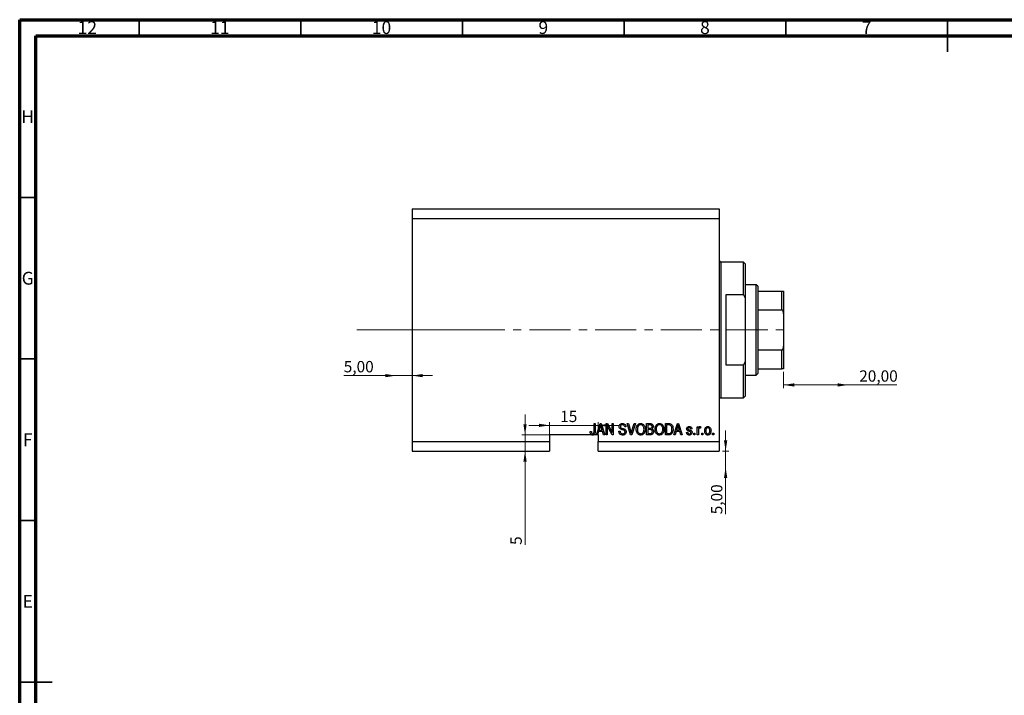
# Model space of a CAD drawing. Units: millimetres. Extents: x 15 to 636, y 5 to 415.
# Drawn here: x 15 to 320, y 206 to 415 of the extents above; entities that cross this region are included whole.
import ezdxf

# ---------------------------------------------------------------- set-up
doc = ezdxf.new("R2010")
doc.units = ezdxf.units.MM
doc.linetypes.add('CENTERX2', pattern=[20.32, 12.7, -2.54, 2.54, -2.54])
doc.styles.add('SLDTEXTSTYLE0', font='TXT', dxfattribs={"width": 0.75})
doc.dimstyles.new('SLDDIMSTYLE3', dxfattribs={"dimtxt": 3.5, "dimasz": 3.302, "dimexe": 0, "dimexo": 0.0625, "dimgap": 0.875, "dimtad": 1, "dimrnd": 1e-09, "dimzin": 12, "dimdsep": 46, "dimtxsty": 'SLDTEXTSTYLE0', "dimsah": 1, "dimcen": 0.09, "dimadec": 0, "dimazin": 3, "dimtfac": 1, "dimtmove": 0, "dimatfit": 0, "dimfxl": 1, "dimfrac": 2, "dimtolj": 1, "dimtzin": 12, "dimarcsym": 0})
doc.dimstyles.new('SLDDIMSTYLE4', dxfattribs={"dimtxt": 3.5, "dimasz": 3.302, "dimexe": 0, "dimexo": 0.0625, "dimgap": 0.875, "dimtad": 1, "dimrnd": 1e-09, "dimzin": 12, "dimdsep": 46, "dimtxsty": 'SLDTEXTSTYLE0', "dimsah": 1, "dimcen": 0.09, "dimadec": 0, "dimazin": 3, "dimtfac": 1, "dimtofl": 0, "dimtmove": 0, "dimatfit": 3, "dimfxl": 1, "dimfrac": 2, "dimtolj": 1, "dimtzin": 12, "dimarcsym": 0})
doc.dimstyles.new('SLDDIMSTYLE5', dxfattribs={"dimtxt": 3.5, "dimasz": 3.302, "dimexe": 0, "dimexo": 0.0625, "dimgap": 0.875, "dimtad": 1, "dimdec": 0, "dimrnd": 1e-09, "dimzin": 12, "dimdsep": 46, "dimtxsty": 'SLDTEXTSTYLE0', "dimsah": 1, "dimcen": 0.09, "dimadec": 0, "dimazin": 3, "dimtfac": 1, "dimtdec": 0, "dimtmove": 0, "dimatfit": 0, "dimfxl": 1, "dimfrac": 2, "dimtolj": 1, "dimtzin": 12, "dimarcsym": 0})

# ---------------------------------------------------------------- blocks, each defined once
blk = doc.blocks.new('_D_8')
at = {"color": 7, "linetype": 'Continuous', "lineweight": 0}
for p, q in [((233.35, 281.49), (233.35, 287.84)), ((232.38, 281.49), (234.35, 281.49)), ((233.35, 276.49), (233.35, 281.49)), ((233.35, 276.49), (233.35, 261.92))]:
    blk.add_line(p, q, dxfattribs=at)
at = {"color": 7, "linetype": 'Continuous', "lineweight": 18}
for points in [[(233.35, 281.49), (233.86, 284.79), (232.85, 284.79)], [(233.35, 276.49), (232.85, 273.19), (233.86, 273.19)]]:
    blk.add_solid(points, dxfattribs=at)
at = {"color": 7, "linetype": 'Continuous', "lineweight": 18, "insert": (228.84, 261.92), "char_height": 3.5, "attachment_point": 1, "rotation": 90, "style": 'SLDTEXTSTYLE0'}
blk.add_mtext('5,00', dxfattribs=at)
blk = doc.blocks.new('_D_9')
at = {"color": 7, "linetype": 'Continuous', "lineweight": 0}
for p, q in [((131.38, 304.84), (115.23, 304.84)), ((131.38, 304.84), (136.38, 304.84)), ((136.38, 304.84), (142.73, 304.84))]:
    blk.add_line(p, q, dxfattribs=at)
at = {"color": 7, "linetype": 'Continuous', "lineweight": 18}
for points in [[(131.38, 304.84), (128.08, 305.35), (128.08, 304.34)], [(136.38, 304.84), (139.68, 304.34), (139.68, 305.35)]]:
    blk.add_solid(points, dxfattribs=at)
at = {"color": 7, "linetype": 'Continuous', "lineweight": 18, "insert": (115.23, 309.36), "char_height": 3.5, "attachment_point": 1, "style": 'SLDTEXTSTYLE0'}
blk.add_mtext('5,00', dxfattribs=at)
blk = doc.blocks.new('_D_10')
at = {"color": 7, "linetype": 'Continuous', "lineweight": 0}
for p, q in [((251.28, 305.99), (251.28, 300.96)), ((271.28, 301.96), (251.28, 301.96)), ((271.28, 301.96), (286.31, 301.96))]:
    blk.add_line(p, q, dxfattribs=at)
at = {"color": 7, "linetype": 'Continuous', "lineweight": 18}
for points in [[(251.28, 301.96), (254.58, 301.45), (254.58, 302.47)], [(271.28, 301.96), (267.98, 302.47), (267.98, 301.45)]]:
    blk.add_solid(points, dxfattribs=at)
at = {"color": 7, "linetype": 'Continuous', "lineweight": 18, "insert": (274.67, 306.47), "char_height": 3.5, "attachment_point": 1, "style": 'SLDTEXTSTYLE0'}
blk.add_mtext('20,00', dxfattribs=at)
blk = doc.blocks.new('_D_11')
at = {"color": 7, "linetype": 'Continuous', "lineweight": 0}
for p, q in [((171.31, 286.49), (171.31, 292.84)), ((178.88, 286.49), (170.31, 286.49)), ((171.31, 286.49), (171.31, 281.49)), ((171.31, 281.49), (171.31, 252.44))]:
    blk.add_line(p, q, dxfattribs=at)
at = {"color": 7, "linetype": 'Continuous', "lineweight": 18}
for points in [[(171.31, 286.49), (171.82, 289.79), (170.8, 289.79)], [(171.31, 281.49), (170.8, 278.19), (171.82, 278.19)]]:
    blk.add_solid(points, dxfattribs=at)
at = {"color": 7, "linetype": 'Continuous', "lineweight": 18, "insert": (166.8, 252.44), "char_height": 3.5, "attachment_point": 1, "rotation": 90, "style": 'SLDTEXTSTYLE0'}
blk.add_mtext('5', dxfattribs=at)
blk = doc.blocks.new('_D_12')
at = {"color": 7, "linetype": 'Continuous', "lineweight": 0}
for p, q in [((178.88, 289.45), (172.53, 289.45)), ((178.88, 285.49), (178.88, 290.45)), ((178.88, 289.45), (193.88, 289.45)), ((193.88, 285.49), (193.88, 290.45)), ((193.88, 289.45), (200.23, 289.45))]:
    blk.add_line(p, q, dxfattribs=at)
at = {"color": 7, "linetype": 'Continuous', "lineweight": 18}
for points in [[(178.88, 289.45), (175.58, 289.96), (175.58, 288.94)], [(193.88, 289.45), (197.18, 288.94), (197.18, 289.96)]]:
    blk.add_solid(points, dxfattribs=at)
at = {"color": 7, "linetype": 'Continuous', "lineweight": 18, "insert": (182.18, 293.96), "char_height": 3.5, "attachment_point": 1, "style": 'SLDTEXTSTYLE0'}
blk.add_mtext('15', dxfattribs=at)

msp = doc.modelspace()

# ---------------------------------------------------------------- linework, layer by layer
at = {"color": 7, "linetype": 'Continuous', "lineweight": 70}
for p, q in [((15, 5), (15, 415)), ((15, 415), (589, 415)), ((20, 10), (20, 410)), ((20, 410), (584, 410))]:
    msp.add_line(p, q, dxfattribs=at)
at = {"color": 7, "linetype": 'Continuous', "lineweight": 35}
for p, q in [((52, 410), (52, 415)), ((102, 410), (102, 415)), ((152, 410), (152, 415)), ((202, 410), (202, 415)), ((252, 410), (252, 415)), ((302, 415), (302, 405)), ((302, 410), (302, 415)), ((20, 360), (15, 360)), ((20, 310), (15, 310)), ((20, 260), (15, 260)), ((15, 210), (25, 210)), ((20, 210), (15, 210))]:
    msp.add_line(p, q, dxfattribs=at)
at = {"color": 7, "linetype": 'Continuous', "lineweight": 25}
for p, q in [((136.379, 356.488), (136.379, 353.488)), ((136.379, 356.488), (231.379, 356.488)), ((231.379, 356.488), (231.379, 353.488)), ((136.379, 353.488), (136.379, 284.488)), ((136.379, 353.488), (231.379, 353.488)), ((231.379, 353.488), (231.379, 284.488)), ((238.879, 339.988), (231.879, 339.988)), ((239.379, 339.488), (238.879, 339.988)), ((238.879, 329.804), (238.879, 339.988)), ((239.379, 339.488), (239.379, 328.798)), ((242.779, 332.988), (239.379, 332.988)), ((243.279, 332.488), (242.779, 332.988)), ((242.779, 304.988), (242.779, 332.988)), ((243.279, 332.488), (243.279, 330.988)), ((233.379, 329.804), (233.379, 308.171)), ((238.879, 329.804), (233.379, 329.804)), ((238.879, 329.804), (239.379, 328.798)), ((243.279, 330.988), (243.279, 325.172)), ((243.279, 330.988), (250.779, 330.988)), ((250.779, 325.172), (250.779, 330.988)), ((251.279, 330.988), (251.279, 323.988)), ((239.379, 328.798), (239.379, 309.177)), ((243.279, 325.172), (243.279, 312.803)), ((243.279, 325.172), (250.779, 325.172)), ((251.279, 323.988), (251.279, 313.988)), ((251.279, 313.988), (251.279, 306.988)), ((243.279, 312.803), (243.279, 306.988)), ((243.279, 312.803), (250.779, 312.803)), ((250.779, 306.988), (250.779, 312.803)), ((233.379, 308.171), (238.879, 308.171)), ((239.379, 309.177), (238.879, 308.171)), ((238.879, 297.988), (238.879, 308.171)), ((239.379, 309.177), (239.379, 298.488)), ((239.379, 304.988), (242.779, 304.988)), ((242.779, 304.988), (243.279, 305.488)), ((243.279, 306.988), (243.279, 305.488)), ((243.279, 306.988), (250.779, 306.988)), ((238.879, 297.988), (239.379, 298.488)), ((231.879, 297.988), (238.879, 297.988)), ((192.652, 289.988), (193.015, 289.988)), ((192.652, 287.584), (192.652, 289.988)), ((193.015, 289.988), (193.015, 287.612)), ((193.379, 286.488), (194.497, 289.988)), ((194.497, 289.988), (194.851, 289.988)), ((194.851, 289.988), (195.97, 286.488)), ((196.379, 289.988), (196.766, 289.988)), ((196.379, 286.488), (196.379, 289.988)), ((196.766, 289.988), (198.243, 287.198)), ((198.243, 289.988), (198.606, 289.988)), ((198.243, 287.198), (198.243, 289.988)), ((198.606, 289.988), (198.606, 286.488)), ((202.914, 289.988), (203.288, 289.988)), ((203.961, 286.488), (202.914, 289.988)), ((203.288, 289.988), (203.988, 287.449)), ((204.282, 287.449), (205.061, 289.988)), ((205.439, 289.988), (204.336, 286.488)), ((205.061, 289.988), (205.439, 289.988)), ((208.924, 289.988), (210.01, 289.988)), ((208.924, 286.488), (208.924, 289.988)), ((209.288, 289.579), (209.288, 288.533)), ((209.883, 289.579), (209.288, 289.579)), ((214.743, 289.988), (215.729, 289.988)), ((214.743, 286.488), (214.743, 289.988)), ((215.106, 289.579), (215.106, 286.897)), ((215.721, 289.579), (215.106, 289.579)), ((217.333, 286.488), (218.451, 289.988)), ((218.451, 289.988), (218.806, 289.988)), ((218.806, 289.988), (219.924, 286.488)), ((191.944, 286.488), (178.879, 286.488)), ((178.879, 286.488), (178.879, 284.488)), ((191.47, 287.533), (191.833, 287.579)), ((191.944, 286.488), (192.508, 286.488)), ((193.379, 286.488), (192.508, 286.488)), ((193.757, 286.488), (193.379, 286.488)), ((194.063, 287.533), (193.757, 286.488)), ((193.879, 286.488), (193.757, 286.488)), ((193.879, 286.488), (193.879, 284.488)), ((195.286, 287.533), (194.063, 287.533)), ((194.512, 288.961), (194.182, 287.942)), ((194.182, 287.942), (195.166, 287.942)), ((195.166, 287.942), (194.873, 288.904)), ((195.592, 286.488), (195.286, 287.533)), ((195.97, 286.488), (195.592, 286.488)), ((196.743, 286.488), (196.379, 286.488)), ((198.217, 286.488), (196.743, 289.274)), ((196.743, 289.274), (196.743, 286.488)), ((198.606, 286.488), (198.217, 286.488)), ((200.333, 287.624), (200.697, 287.669)), ((202.515, 288.988), (202.152, 288.942)), ((204.336, 286.488), (203.961, 286.488)), ((210.002, 286.488), (208.924, 286.488)), ((209.288, 288.533), (209.93, 288.533)), ((209.958, 288.124), (209.288, 288.124)), ((209.288, 288.124), (209.288, 286.897)), ((209.288, 286.897), (210.01, 286.897)), ((215.774, 286.488), (214.743, 286.488)), ((215.106, 286.897), (215.73, 286.897)), ((217.712, 286.488), (217.333, 286.488)), ((218.017, 287.533), (217.712, 286.488)), ((219.24, 287.533), (218.017, 287.533)), ((218.466, 288.961), (218.137, 287.942)), ((218.137, 287.942), (219.12, 287.942)), ((219.12, 287.942), (218.828, 288.904)), ((219.547, 286.488), (219.24, 287.533)), ((219.924, 286.488), (219.547, 286.488)), ((221.243, 287.26), (221.606, 287.306)), ((222.924, 288.351), (222.561, 288.306)), ((223.515, 286.988), (223.879, 286.988)), ((223.515, 286.488), (223.515, 286.988)), ((223.879, 286.488), (223.515, 286.488)), ((223.879, 286.988), (223.879, 286.488)), ((224.561, 289.033), (224.924, 289.033)), ((224.561, 286.488), (224.561, 289.033)), ((224.924, 286.488), (224.561, 286.488)), ((224.924, 289.033), (224.924, 288.627)), ((224.924, 287.807), (224.924, 286.488)), ((225.697, 288.942), (225.561, 288.579)), ((225.97, 286.988), (226.333, 286.988)), ((225.97, 286.488), (225.97, 286.988)), ((226.333, 286.488), (225.97, 286.488)), ((226.333, 286.988), (226.333, 286.488)), ((229.333, 286.988), (229.697, 286.988)), ((229.333, 286.488), (229.333, 286.988)), ((229.697, 286.488), (229.333, 286.488)), ((229.697, 286.988), (229.697, 286.488)), ((136.379, 284.488), (178.879, 284.488)), ((136.379, 284.488), (136.379, 281.488)), ((178.879, 284.488), (178.879, 281.488)), ((193.879, 284.488), (231.379, 284.488)), ((193.879, 281.488), (193.879, 284.488)), ((231.379, 284.488), (231.379, 281.488)), ((136.379, 281.488), (178.879, 281.488)), ((193.879, 281.488), (231.379, 281.488))]:
    msp.add_line(p, q, dxfattribs=at)
at = {"color": 8, "linetype": 'Continuous', "lineweight": 25}
for p, q in [((231.879, 339.988), (231.879, 318.988)), ((231.879, 318.988), (231.879, 297.988))]:
    msp.add_line(p, q, dxfattribs=at)
at = {"color": 7, "linetype": 'CENTERX2', "lineweight": 18}
for p, q in [((119.3, 318.988), (155.3, 319.026)), ((152.379, 318.988), (253.306, 318.988))]:
    msp.add_line(p, q, dxfattribs=at)
at = {"color": 7, "linetype": 'Continuous', "lineweight": 18}
msp.add_line((119.3, 318.988), (143.458, 318.988), dxfattribs=at)
at = {"color": 7, "linetype": 'Continuous', "lineweight": 25}
for centre, start, end in [((231.879, 340.488), 180, 270), ((231.879, 297.488), 90, 180)]:
    msp.add_arc(centre, 0.5, start, end, dxfattribs=at)
for points, knots in [([(250.779, 330.988), (250.807, 330.988), (250.869, 330.988), (250.969, 330.988), (251.092, 330.988), (251.249, 330.988), (251.267, 330.988), (251.279, 330.988)], [0, 0, 0, 0, 0.0601535, 0.1340692, 0.2500205, 0.473051, 1, 1, 1, 1]), ([(251.279, 323.988), (251.268, 324.21), (251.255, 324.504), (251.131, 324.868), (251.03, 325.044), (250.904, 325.144), (250.83, 325.17), (250.788, 325.172), (250.779, 325.172)], [0, 0, 0, 0, 0.4799499, 0.6340774, 0.8347924, 0.9075511, 0.9810151, 1, 1, 1, 1]), ([(250.779, 312.803), (250.807, 312.806), (250.869, 312.813), (250.969, 312.876), (251.092, 313.022), (251.249, 313.396), (251.267, 313.744), (251.279, 313.988)], [0, 0, 0, 0, 0.0601535, 0.1340692, 0.2500205, 0.473051, 1, 1, 1, 1]), ([(251.279, 306.988), (251.268, 306.988), (251.255, 306.988), (251.131, 306.988), (251.03, 306.988), (250.904, 306.988), (250.83, 306.988), (250.788, 306.988), (250.779, 306.988)], [0, 0, 0, 0, 0.4799499, 0.6340774, 0.8347924, 0.9075511, 0.9810151, 1, 1, 1, 1]), ([(194.674, 289.623), (194.65, 289.498), (194.607, 289.274), (194.541, 289.057), (194.512, 288.961)], [0, 0, 0, 0, 0.5599894, 1, 1, 1, 1]), ([(194.873, 288.904), (194.833, 289.037), (194.761, 289.276), (194.701, 289.517), (194.674, 289.623)], [0, 0, 0, 0, 0.56001215, 1, 1, 1, 1]), ([(200.424, 289.074), (200.439, 289.222), (200.47, 289.517), (200.747, 289.845), (201.093, 290.013), (201.324, 290.026), (201.44, 290.033)], [0, 0, 0, 0, 0.2796966, 0.5588536, 0.7791302, 1, 1, 1, 1]), ([(201.452, 289.624), (201.36, 289.619), (201.177, 289.61), (200.945, 289.483), (200.808, 289.282), (200.795, 289.138), (200.788, 289.066)], [0, 0, 0, 0, 0.2809288, 0.5599766, 0.7797524, 1, 1, 1, 1]), ([(201.44, 290.033), (201.598, 290.02), (201.914, 289.994), (202.286, 289.724), (202.48, 289.359), (202.504, 289.111), (202.515, 288.988)], [0, 0, 0, 0, 0.2801553, 0.5590638, 0.7792847, 1, 1, 1, 1]), ([(202.152, 288.942), (202.138, 289.045), (202.112, 289.249), (201.94, 289.495), (201.694, 289.611), (201.533, 289.62), (201.452, 289.624)], [0, 0, 0, 0, 0.2807568, 0.5592998, 0.7792108, 1, 1, 1, 1]), ([(205.697, 288.191), (205.708, 288.434), (205.731, 288.917), (206.024, 289.541), (206.514, 289.963), (206.895, 290.01), (207.086, 290.033)], [0, 0, 0, 0, 0.2811022, 0.5606668, 0.7804755, 1, 1, 1, 1]), ([(207.088, 289.624), (206.922, 289.6), (206.588, 289.553), (206.23, 289.164), (206.078, 288.684), (206.067, 288.352), (206.061, 288.186)], [0, 0, 0, 0, 0.2488375, 0.4980746, 0.7486038, 1, 1, 1, 1]), ([(207.086, 290.033), (207.244, 290.016), (207.56, 289.983), (207.967, 289.71), (208.264, 289.301), (208.444, 288.793), (208.461, 288.421), (208.47, 288.234)], [0, 0, 0, 0, 0.1863319, 0.3727323, 0.5593506, 0.7794751, 1, 1, 1, 1]), ([(207.954, 289.036), (207.905, 289.127), (207.806, 289.309), (207.515, 289.554), (207.25, 289.598), (207.088, 289.624)], [0, 0, 0, 0, 0.2810714, 0.5621124, 1, 1, 1, 1]), ([(210.606, 289.05), (210.602, 289.115), (210.595, 289.245), (210.505, 289.424), (210.332, 289.551), (210.111, 289.574), (209.959, 289.577), (209.883, 289.579)], [0, 0, 0, 0, 0.1869731, 0.3733712, 0.5589633, 0.7791502, 1, 1, 1, 1]), ([(210.01, 289.988), (210.149, 289.983), (210.426, 289.973), (210.758, 289.746), (210.939, 289.433), (210.96, 289.216), (210.97, 289.108)], [0, 0, 0, 0, 0.2808006, 0.5589677, 0.7794648, 1, 1, 1, 1]), ([(211.515, 288.191), (211.527, 288.434), (211.549, 288.917), (211.843, 289.541), (212.332, 289.963), (212.713, 290.01), (212.904, 290.033)], [0, 0, 0, 0, 0.2811022, 0.5606668, 0.7804755, 1, 1, 1, 1]), ([(212.907, 289.624), (212.74, 289.6), (212.406, 289.553), (212.048, 289.164), (211.897, 288.684), (211.885, 288.352), (211.879, 288.186)], [0, 0, 0, 0, 0.2488375, 0.4980746, 0.7486038, 1, 1, 1, 1]), ([(212.904, 290.033), (213.062, 290.016), (213.378, 289.983), (213.785, 289.71), (214.083, 289.301), (214.263, 288.793), (214.28, 288.421), (214.288, 288.234)], [0, 0, 0, 0, 0.18633186, 0.3727323, 0.55935055, 0.77947506, 1, 1, 1, 1]), ([(213.772, 289.036), (213.723, 289.127), (213.624, 289.309), (213.333, 289.554), (213.068, 289.598), (212.907, 289.624)], [0, 0, 0, 0, 0.2810714, 0.5621124, 1, 1, 1, 1]), ([(216.216, 289.509), (216.125, 289.534), (215.963, 289.578), (215.795, 289.578), (215.721, 289.579)], [0, 0, 0, 0, 0.5590458, 1, 1, 1, 1]), ([(215.729, 289.988), (215.834, 289.987), (216.023, 289.986), (216.205, 289.942), (216.286, 289.923)], [0, 0, 0, 0, 0.5603093, 1, 1, 1, 1]), ([(216.743, 288.262), (216.739, 288.395), (216.732, 288.662), (216.644, 289.024), (216.48, 289.334), (216.303, 289.451), (216.216, 289.509)], [0, 0, 0, 0, 0.28078021, 0.56105352, 0.78118776, 1, 1, 1, 1]), ([(216.286, 289.923), (216.447, 289.83), (216.772, 289.643), (217.058, 289.018), (217.088, 288.546), (217.106, 288.257)], [0, 0, 0, 0, 0.2781954, 0.558779, 1, 1, 1, 1]), ([(218.629, 289.623), (218.605, 289.498), (218.561, 289.274), (218.495, 289.057), (218.466, 288.961)], [0, 0, 0, 0, 0.5599894, 1, 1, 1, 1]), ([(218.828, 288.904), (218.787, 289.037), (218.715, 289.276), (218.655, 289.517), (218.629, 289.623)], [0, 0, 0, 0, 0.56001215, 1, 1, 1, 1]), ([(191.678, 286.689), (191.605, 286.839), (191.476, 287.106), (191.472, 287.402), (191.47, 287.533)], [0, 0, 0, 0, 0.5581331, 1, 1, 1, 1]), ([(191.944, 286.488), (191.886, 286.515), (191.783, 286.563), (191.71, 286.651), (191.678, 286.689)], [0, 0, 0, 0, 0.559673, 1, 1, 1, 1]), ([(191.833, 287.579), (191.841, 287.422), (191.85, 287.226), (191.942, 287.008), (192.02, 286.92), (192.124, 286.861), (192.202, 286.854), (192.241, 286.851)], [0, 0, 0, 0, 0.5001633, 0.62533, 0.7503298, 0.8750798, 1, 1, 1, 1]), ([(192.241, 286.851), (192.286, 286.855), (192.376, 286.863), (192.485, 286.931), (192.565, 287.017), (192.591, 287.083), (192.604, 287.115)], [0, 0, 0, 0, 0.2799361, 0.5596819, 0.7799194, 1, 1, 1, 1]), ([(193.015, 287.612), (193.011, 287.478), (193.004, 287.211), (192.927, 286.878), (192.777, 286.653), (192.64, 286.543), (192.543, 286.502), (192.508, 286.488)], [0, 0, 0, 0, 0.3050988, 0.6092734, 0.7615019, 0.9136459, 1, 1, 1, 1]), ([(192.604, 287.115), (192.621, 287.202), (192.651, 287.357), (192.651, 287.515), (192.652, 287.584)], [0, 0, 0, 0, 0.5596715, 1, 1, 1, 1]), ([(201.504, 286.442), (201.328, 286.457), (200.976, 286.487), (200.574, 286.803), (200.368, 287.212), (200.345, 287.487), (200.333, 287.624)], [0, 0, 0, 0, 0.2800628, 0.5589268, 0.7791755, 1, 1, 1, 1]), ([(201.368, 288.113), (201.236, 288.15), (200.971, 288.224), (200.64, 288.435), (200.451, 288.749), (200.433, 288.966), (200.424, 289.074)], [0, 0, 0, 0, 0.2811422, 0.5600561, 0.7798619, 1, 1, 1, 1]), ([(200.697, 287.669), (200.713, 287.547), (200.745, 287.303), (200.962, 287.022), (201.247, 286.874), (201.439, 286.859), (201.535, 286.851)], [0, 0, 0, 0, 0.2807431, 0.5591429, 0.7794096, 1, 1, 1, 1]), ([(200.788, 289.066), (200.791, 288.993), (200.797, 288.864), (200.87, 288.757), (200.902, 288.711)], [0, 0, 0, 0, 0.5603736, 1, 1, 1, 1]), ([(200.902, 288.711), (200.999, 288.651), (201.173, 288.544), (201.371, 288.498), (201.458, 288.478)], [0, 0, 0, 0, 0.557866, 1, 1, 1, 1]), ([(202.243, 287.451), (202.24, 287.501), (202.233, 287.601), (202.172, 287.741), (202.07, 287.854), (201.808, 288.006), (201.564, 288.065), (201.368, 288.113)], [0, 0, 0, 0, 0.1249721, 0.2498152, 0.3745975, 0.4995717, 1, 1, 1, 1]), ([(201.458, 288.478), (201.574, 288.45), (201.78, 288.402), (201.979, 288.329), (202.066, 288.297)], [0, 0, 0, 0, 0.5601301, 1, 1, 1, 1]), ([(202.606, 287.461), (202.587, 287.304), (202.548, 286.988), (202.251, 286.635), (201.876, 286.463), (201.628, 286.449), (201.504, 286.442)], [0, 0, 0, 0, 0.2795457, 0.558773, 0.7790389, 1, 1, 1, 1]), ([(201.535, 286.851), (201.633, 286.857), (201.829, 286.868), (202.074, 287.007), (202.222, 287.219), (202.236, 287.374), (202.243, 287.451)], [0, 0, 0, 0, 0.2808504, 0.5599587, 0.7797674, 1, 1, 1, 1]), ([(202.066, 288.297), (202.154, 288.251), (202.329, 288.158), (202.56, 287.874), (202.589, 287.618), (202.606, 287.461)], [0, 0, 0, 0, 0.2809661, 0.5614008, 1, 1, 1, 1]), ([(203.988, 287.449), (204.016, 287.346), (204.065, 287.162), (204.109, 286.978), (204.129, 286.897)], [0, 0, 0, 0, 0.56, 1, 1, 1, 1]), ([(204.129, 286.897), (204.156, 287), (204.204, 287.185), (204.258, 287.368), (204.282, 287.449)], [0, 0, 0, 0, 0.5599895, 1, 1, 1, 1]), ([(206.051, 286.991), (205.934, 287.201), (205.725, 287.576), (205.706, 288.003), (205.697, 288.191)], [0, 0, 0, 0, 0.55910248, 1, 1, 1, 1]), ([(207.083, 286.442), (206.97, 286.45), (206.743, 286.465), (206.361, 286.631), (206.169, 286.854), (206.051, 286.991)], [0, 0, 0, 0, 0.2804964, 0.5607765, 1, 1, 1, 1]), ([(206.061, 288.186), (206.07, 288.01), (206.088, 287.658), (206.31, 287.21), (206.665, 286.904), (206.942, 286.869), (207.081, 286.851)], [0, 0, 0, 0, 0.2809861, 0.5604983, 0.7804774, 1, 1, 1, 1]), ([(207.081, 286.851), (207.202, 286.864), (207.445, 286.889), (207.749, 287.107), (207.976, 287.422), (208.09, 287.818), (208.101, 288.102), (208.106, 288.245)], [0, 0, 0, 0, 0.186251, 0.3725758, 0.5591877, 0.7793787, 1, 1, 1, 1]), ([(208.113, 286.977), (207.956, 286.806), (207.674, 286.501), (207.264, 286.46), (207.083, 286.442)], [0, 0, 0, 0, 0.5590685, 1, 1, 1, 1]), ([(208.106, 288.245), (208.1, 288.397), (208.089, 288.669), (207.995, 288.924), (207.954, 289.036)], [0, 0, 0, 0, 0.5599438, 1, 1, 1, 1]), ([(208.47, 288.234), (208.458, 287.983), (208.438, 287.534), (208.212, 287.147), (208.113, 286.977)], [0, 0, 0, 0, 0.56028483, 1, 1, 1, 1]), ([(209.93, 288.533), (209.998, 288.533), (210.118, 288.533), (210.236, 288.556), (210.288, 288.566)], [0, 0, 0, 0, 0.56032584, 1, 1, 1, 1]), ([(210.697, 287.513), (210.688, 287.616), (210.669, 287.823), (210.463, 288.055), (210.201, 288.119), (210.039, 288.122), (209.958, 288.124)], [0, 0, 0, 0, 0.28001866, 0.55815715, 0.77845978, 1, 1, 1, 1]), ([(211.061, 287.515), (211.047, 287.358), (211.019, 287.044), (210.758, 286.659), (210.373, 286.5), (210.126, 286.492), (210.002, 286.488)], [0, 0, 0, 0, 0.2803571, 0.5592749, 0.7789123, 1, 1, 1, 1]), ([(210.01, 286.897), (210.076, 286.897), (210.196, 286.898), (210.311, 286.928), (210.362, 286.941)], [0, 0, 0, 0, 0.5603573, 1, 1, 1, 1]), ([(210.288, 288.566), (210.342, 288.589), (210.45, 288.635), (210.588, 288.805), (210.599, 288.957), (210.606, 289.05)], [0, 0, 0, 0, 0.2806462, 0.5605609, 1, 1, 1, 1]), ([(210.362, 286.941), (210.421, 286.971), (210.54, 287.032), (210.675, 287.237), (210.689, 287.408), (210.697, 287.513)], [0, 0, 0, 0, 0.2801682, 0.5601913, 1, 1, 1, 1]), ([(210.97, 289.108), (210.949, 288.941), (210.912, 288.643), (210.681, 288.456), (210.579, 288.374)], [0, 0, 0, 0, 0.5592413, 1, 1, 1, 1]), ([(210.579, 288.374), (210.665, 288.326), (210.836, 288.229), (211.027, 287.921), (211.048, 287.669), (211.061, 287.515)], [0, 0, 0, 0, 0.2798669, 0.5602377, 1, 1, 1, 1]), ([(211.87, 286.991), (211.753, 287.201), (211.543, 287.576), (211.524, 288.003), (211.515, 288.191)], [0, 0, 0, 0, 0.55910248, 1, 1, 1, 1]), ([(212.902, 286.442), (212.788, 286.45), (212.561, 286.465), (212.179, 286.631), (211.987, 286.854), (211.87, 286.991)], [0, 0, 0, 0, 0.28049636, 0.5607765, 1, 1, 1, 1]), ([(211.879, 288.186), (211.888, 288.01), (211.906, 287.658), (212.128, 287.21), (212.484, 286.904), (212.76, 286.869), (212.899, 286.851)], [0, 0, 0, 0, 0.2809861, 0.5604983, 0.7804774, 1, 1, 1, 1]), ([(212.899, 286.851), (213.02, 286.864), (213.263, 286.889), (213.567, 287.107), (213.794, 287.422), (213.909, 287.818), (213.919, 288.102), (213.924, 288.245)], [0, 0, 0, 0, 0.186251, 0.3725758, 0.5591877, 0.7793787, 1, 1, 1, 1]), ([(213.931, 286.977), (213.774, 286.806), (213.492, 286.501), (213.082, 286.46), (212.902, 286.442)], [0, 0, 0, 0, 0.5590685, 1, 1, 1, 1]), ([(213.924, 288.245), (213.918, 288.397), (213.907, 288.669), (213.814, 288.924), (213.772, 289.036)], [0, 0, 0, 0, 0.5599438, 1, 1, 1, 1]), ([(214.288, 288.234), (214.276, 287.983), (214.256, 287.534), (214.031, 287.147), (213.931, 286.977)], [0, 0, 0, 0, 0.5602848, 1, 1, 1, 1]), ([(215.73, 286.897), (215.832, 286.9), (216.035, 286.907), (216.313, 286.998), (216.503, 287.188), (216.57, 287.334), (216.603, 287.407)], [0, 0, 0, 0, 0.2807474, 0.5599995, 0.7797085, 1, 1, 1, 1]), ([(217.106, 288.257), (217.097, 288.047), (217.08, 287.627), (216.9, 287.122), (216.657, 286.778), (216.308, 286.525), (215.988, 286.503), (215.774, 286.488)], [0, 0, 0, 0, 0.2506808, 0.5007506, 0.6259839, 0.7508833, 1, 1, 1, 1]), ([(216.603, 287.407), (216.65, 287.563), (216.733, 287.842), (216.74, 288.134), (216.743, 288.262)], [0, 0, 0, 0, 0.55956541, 1, 1, 1, 1]), ([(222.11, 286.442), (221.985, 286.451), (221.736, 286.47), (221.446, 286.687), (221.298, 286.974), (221.261, 287.165), (221.243, 287.26)], [0, 0, 0, 0, 0.2801408, 0.5586569, 0.7790325, 1, 1, 1, 1]), ([(221.288, 288.353), (221.3, 288.468), (221.325, 288.698), (221.551, 288.948), (221.825, 289.064), (222.005, 289.074), (222.095, 289.079)], [0, 0, 0, 0, 0.2795324, 0.5585269, 0.7789793, 1, 1, 1, 1]), ([(222.18, 287.572), (222.065, 287.608), (221.836, 287.679), (221.52, 287.811), (221.319, 288.067), (221.298, 288.257), (221.288, 288.353)], [0, 0, 0, 0, 0.2812658, 0.5612303, 0.7804514, 1, 1, 1, 1]), ([(221.606, 287.306), (221.619, 287.231), (221.645, 287.081), (221.776, 286.903), (221.956, 286.817), (222.075, 286.809), (222.135, 286.806)], [0, 0, 0, 0, 0.28058351, 0.55936754, 0.77941304, 1, 1, 1, 1]), ([(222.108, 288.715), (222.003, 288.71), (221.845, 288.702), (221.676, 288.56), (221.66, 288.456), (221.652, 288.404)], [0, 0, 0, 0, 0.5003373, 0.7505618, 1, 1, 1, 1]), ([(221.652, 288.404), (221.658, 288.356), (221.671, 288.27), (221.737, 288.216), (221.767, 288.192)], [0, 0, 0, 0, 0.5585472, 1, 1, 1, 1]), ([(221.767, 288.192), (221.841, 288.161), (221.974, 288.105), (222.113, 288.064), (222.174, 288.047)], [0, 0, 0, 0, 0.55955162, 1, 1, 1, 1]), ([(222.095, 289.079), (222.21, 289.07), (222.439, 289.052), (222.728, 288.881), (222.879, 288.619), (222.909, 288.441), (222.924, 288.351)], [0, 0, 0, 0, 0.2803357, 0.5595391, 0.7791125, 1, 1, 1, 1]), ([(222.561, 288.306), (222.55, 288.369), (222.527, 288.495), (222.412, 288.641), (222.258, 288.707), (222.158, 288.712), (222.108, 288.715)], [0, 0, 0, 0, 0.2804368, 0.5591468, 0.7793134, 1, 1, 1, 1]), ([(222.97, 287.263), (222.958, 287.137), (222.934, 286.885), (222.701, 286.601), (222.406, 286.46), (222.208, 286.448), (222.11, 286.442)], [0, 0, 0, 0, 0.2798668, 0.558937, 0.7791378, 1, 1, 1, 1]), ([(222.135, 286.806), (222.2, 286.809), (222.329, 286.816), (222.491, 286.908), (222.592, 287.047), (222.601, 287.15), (222.606, 287.201)], [0, 0, 0, 0, 0.2807117, 0.5598165, 0.7798135, 1, 1, 1, 1]), ([(222.174, 288.047), (222.284, 288.013), (222.502, 287.947), (222.807, 287.81), (222.952, 287.535), (222.964, 287.354), (222.97, 287.263)], [0, 0, 0, 0, 0.2814474, 0.5601829, 0.7795993, 1, 1, 1, 1]), ([(222.523, 287.432), (222.462, 287.464), (222.352, 287.523), (222.233, 287.557), (222.18, 287.572)], [0, 0, 0, 0, 0.5587486, 1, 1, 1, 1]), ([(222.606, 287.201), (222.604, 287.249), (222.599, 287.335), (222.546, 287.402), (222.523, 287.432)], [0, 0, 0, 0, 0.5601359, 1, 1, 1, 1]), ([(224.924, 288.627), (224.972, 288.742), (225.039, 288.901), (225.207, 289.058), (225.305, 289.072), (225.354, 289.079)], [0, 0, 0, 0, 0.5609764, 0.7808034, 1, 1, 1, 1]), ([(224.989, 288.327), (224.968, 288.231), (224.931, 288.06), (224.926, 287.884), (224.924, 287.807)], [0, 0, 0, 0, 0.5598847, 1, 1, 1, 1]), ([(225.314, 288.624), (225.27, 288.618), (225.182, 288.605), (225.054, 288.5), (225.014, 288.393), (224.989, 288.327)], [0, 0, 0, 0, 0.27988883, 0.56035138, 1, 1, 1, 1]), ([(225.561, 288.579), (225.516, 288.593), (225.435, 288.618), (225.351, 288.622), (225.314, 288.624)], [0, 0, 0, 0, 0.5599796, 1, 1, 1, 1]), ([(225.354, 289.079), (225.424, 289.068), (225.55, 289.05), (225.652, 288.975), (225.697, 288.942)], [0, 0, 0, 0, 0.5588159, 1, 1, 1, 1]), ([(226.879, 287.76), (226.886, 287.933), (226.901, 288.278), (227.097, 288.729), (227.448, 289.03), (227.72, 289.062), (227.856, 289.079)], [0, 0, 0, 0, 0.2811914, 0.560699, 0.7804386, 1, 1, 1, 1]), ([(227.856, 286.442), (227.741, 286.454), (227.511, 286.476), (227.219, 286.681), (227.004, 286.979), (226.894, 287.355), (226.884, 287.625), (226.879, 287.76)], [0, 0, 0, 0, 0.1862936, 0.3726116, 0.5591802, 0.7793554, 1, 1, 1, 1]), ([(227.847, 288.715), (227.794, 288.71), (227.689, 288.701), (227.503, 288.596), (227.337, 288.383), (227.253, 288.076), (227.246, 287.867), (227.243, 287.762)], [0, 0, 0, 0, 0.1250042, 0.2500226, 0.4991097, 0.749205, 1, 1, 1, 1]), ([(227.243, 287.762), (227.246, 287.655), (227.253, 287.443), (227.34, 287.131), (227.514, 286.919), (227.706, 286.819), (227.812, 286.81), (227.865, 286.806)], [0, 0, 0, 0, 0.2508546, 0.5010024, 0.7498285, 0.8748817, 1, 1, 1, 1]), ([(228.47, 287.762), (228.466, 287.868), (228.459, 288.08), (228.372, 288.39), (228.198, 288.603), (228.006, 288.702), (227.9, 288.711), (227.847, 288.715)], [0, 0, 0, 0, 0.2508326, 0.5009723, 0.7498385, 0.8748873, 1, 1, 1, 1]), ([(227.856, 289.079), (227.97, 289.067), (228.197, 289.045), (228.485, 288.846), (228.703, 288.556), (228.817, 288.186), (228.828, 287.92), (228.833, 287.787)], [0, 0, 0, 0, 0.1863551, 0.3726815, 0.5592879, 0.7794035, 1, 1, 1, 1]), ([(228.833, 287.787), (228.827, 287.612), (228.813, 287.262), (228.624, 286.801), (228.27, 286.491), (227.994, 286.459), (227.856, 286.442)], [0, 0, 0, 0, 0.2812668, 0.5607972, 0.7804592, 1, 1, 1, 1]), ([(227.865, 286.806), (227.918, 286.811), (228.023, 286.82), (228.208, 286.928), (228.375, 287.14), (228.459, 287.447), (228.466, 287.657), (228.47, 287.762)], [0, 0, 0, 0, 0.1249854, 0.2500318, 0.4990135, 0.749207, 1, 1, 1, 1])]:
    msp.add_open_spline(points, degree=3, knots=knots, dxfattribs=at)

# ---------------------------------------------------------------- texts
at = {"color": 7, "linetype": 'Continuous', "lineweight": 0, "attachment_point": 2, "style": 'SLDTEXTSTYLE0'}
for s, insert, char_height in [('12', (35.92, 414.545), 3.9688), ('11', (76.92, 414.545), 3.9688), ('10', (126.92, 414.545), 3.9688), ('9', (176.96, 414.545), 3.969), ('8', (226.96, 414.545), 3.969), ('7', (276.96, 414.545), 3.969), ('H', (17.49, 386.968), 3.969), ('G', (17.487, 336.968), 3.969), ('F', (17.458, 286.968), 3.969), ('E', (17.508, 236.968), 3.969)]:
    msp.add_mtext(s, dxfattribs=dict(at, insert=insert, char_height=char_height))

# ---------------------------------------------------------------- dimensions: what is measured, and where the dimension line sits
at = {"color": 7, "linetype": 'Continuous', "lineweight": 18}
for base, p1, p2, dimstyle, picture, middle in [((136.379, 304.844), (131.379, 318.988), (136.379, 281.488), 'SLDDIMSTYLE3', '_D_9', (119.76, 304.844)), ((251.279, 301.959), (271.279, 318.988), (251.279, 306.988), 'SLDDIMSTYLE4', '_D_10', (280.489, 301.959)), ((193.879, 289.452), (178.879, 284.488), (193.879, 284.488), 'SLDDIMSTYLE5', '_D_12', (184.771, 289.452))]:
    dim = msp.add_linear_dim(base=base, p1=p1, p2=p2, dimstyle=dimstyle, dxfattribs=at)
    dim.commit()
    dim.dimension.update_dxf_attribs({"geometry": picture, "text_midpoint": middle, "dimtype": 160})
for base, p1, p2, dimstyle, picture, middle in [((171.309, 281.488), (179.879, 286.488), (178.879, 281.488), 'SLDDIMSTYLE5', '_D_11', (171.309, 253.729)), ((233.355, 281.488), (271.279, 276.488), (231.379, 281.488), 'SLDDIMSTYLE3', '_D_8', (233.355, 266.447))]:
    dim = msp.add_linear_dim(base=base, p1=p1, p2=p2, angle=90, dimstyle=dimstyle, dxfattribs=at)
    dim.commit()
    dim.dimension.update_dxf_attribs({"geometry": picture, "text_midpoint": middle, "dimtype": 160})

doc.saveas('drawing.dxf')
